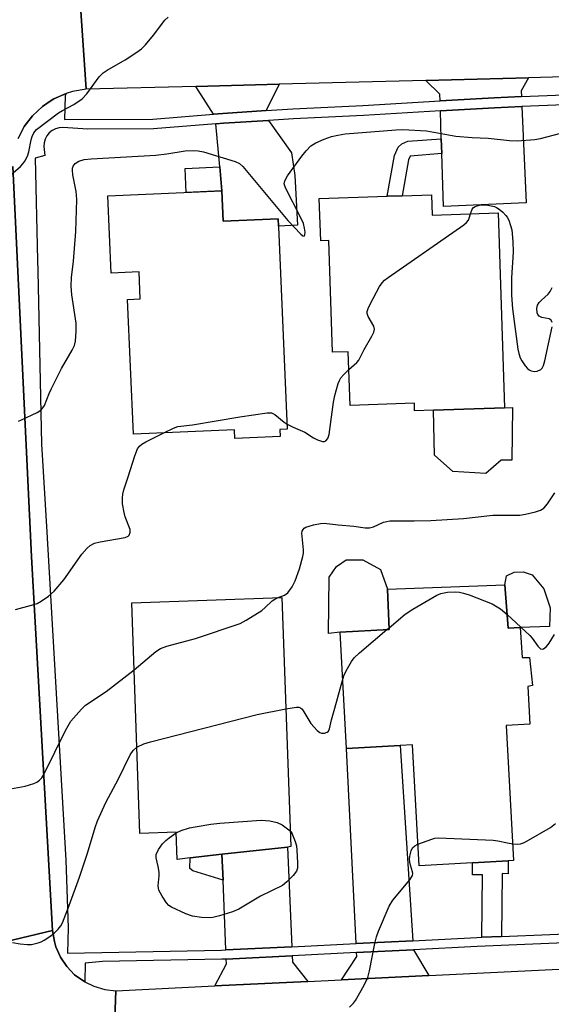
# Model space of a CAD drawing. Units: inches. Extents: x 1285760 to 1291760, y 481452 to 485453.
# Drawn here: x 1286262 to 1286396, y 482465 to 482714 of the extents above; entities that cross this region are included whole.
import ezdxf

# ---------------------------------------------------------------- set-up
doc = ezdxf.new("R2010")
doc.units = ezdxf.units.IN
doc.header["$MEASUREMENT"] = 0
for name, color, linetype in [('BLDG-Footprint', 5, 'Continuous'), ('CULTRL-Pad', 6, 'Continuous'), ('TRANS-Driveway', 251, 'Continuous'), ('TRANS-Non Street Sidewalk', 7, 'Continuous'), ('TRANS-Road', 130, 'Continuous'), ('TRANS-Street Sidewalk', 7, 'Continuous'), ('Undefined', 1, 'Continuous')]:
    doc.layers.add(name, color=color, linetype=linetype)

msp = doc.modelspace()

# ---------------------------------------------------------------- linework, layer by layer
at = {"layer": 'BLDG-Footprint'}
for points, elevation in [([(1286312.79, 482670.95), (1286313.13, 482663.23), (1286327.05, 482663.83), (1286329.36, 482610.58), (1286327.45, 482610.49), (1286327.53, 482608.7), (1286316.05, 482608.21), (1286315.96, 482610.35), (1286290.38, 482609.24), (1286288.9, 482643.45), (1286292.13, 482643.59), (1286291.83, 482650.41), (1286284.73, 482650.1), (1286283.88, 482669.69)], 372.39), ([(1286365.87, 482669.95), (1286366.04, 482664.83), (1286382.78, 482665.39), (1286384.42, 482615.92), (1286366.41, 482615.32), (1286361.64, 482615.16), (1286361.57, 482617.12), (1286345.28, 482616.58), (1286344.83, 482630.15), (1286340.82, 482630.02), (1286339.88, 482658.39), (1286337.84, 482658.32), (1286337.49, 482669.01), (1286354.68, 482669.58), (1286358.47, 482669.7)], 335.79), ([(1286384.48, 482571.1), (1286385.31, 482560.08), (1286388.34, 482560.23), (1286388.85, 482552.69), (1286390.74, 482552.66), (1286391.48, 482545.55), (1286390.29, 482545.27), (1286390.81, 482535.72), (1286384.82, 482535.39), (1286386.72, 482501.19), (1286385.34, 482501.11), (1286376.3, 482500.61), (1286362.78, 482499.86), (1286361.08, 482530.52), (1286357.96, 482530.35), (1286344.4, 482529.6), (1286342.76, 482559.06), (1286355.2, 482559.75), (1286354.79, 482569.98)], 340.71), ([(1286327.99, 482567.89), (1286330.25, 482504.71), (1286329.41, 482504.61), (1286312.82, 482502.76), (1286304.79, 482501.86), (1286301.45, 482501.48), (1286301.2, 482508.41), (1286292.04, 482508.08), (1286289.96, 482566.53)], 340.1)]:
    msp.add_lwpolyline(points, close=True, dxfattribs=dict(at, elevation=elevation))
at = {"layer": 'CULTRL-Pad'}
for points in [[(1286386.41, 482615.99), (1286386.29, 482602.69), (1286383.59, 482602.69), (1286379.66, 482599.26), (1286371.33, 482599.77), (1286366.67, 482603.94), (1286366.41, 482615.32), (1286384.42, 482615.92)], [(1286342.76, 482559.06), (1286339.85, 482558.76), (1286339.99, 482573.04), (1286341.81, 482575.7), (1286344.33, 482577.39), (1286348.53, 482577.39), (1286352.95, 482574.95), (1286354.79, 482569.98), (1286355.2, 482559.75)], [(1286388.34, 482560.23), (1286385.31, 482560.08), (1286384.48, 482571.1), (1286384.89, 482573.37), (1286386.86, 482574.25), (1286389.17, 482574.36), (1286391.37, 482573.59), (1286394.33, 482570.08), (1286395.98, 482565.24), (1286395.76, 482560.52)]]:
    msp.add_lwpolyline(points, close=True, dxfattribs=at)
at = {"layer": 'TRANS-Driveway'}
for points in [[(1286388.69, 482694.84), (1286381.76, 482694.52), (1286368.08, 482693.73), (1286368.02, 482695.49), (1286364.45, 482698.96), (1286390.45, 482699.64), (1286388.62, 482696.27)], [(1286324.01, 482691.29), (1286313.06, 482690.58), (1286310.65, 482690.39), (1286306.22, 482697.44), (1286327.31, 482697.99)], [(1286368.51, 482680.46), (1286368.39, 482684.17), (1286368.16, 482691.21), (1286381.89, 482691.97), (1286388.8, 482692.3), (1286389.86, 482667.92), (1286368.95, 482666.99)], [(1286312.79, 482670.95), (1286312.25, 482677), (1286311.27, 482687.91), (1286313.25, 482688.07), (1286324.64, 482688.81), (1286330.47, 482680.55), (1286331.27, 482674.81), (1286331.98, 482662.25), (1286327.13, 482661.97), (1286327.05, 482663.83), (1286313.13, 482663.23)], [(1286361.21, 482480.86), (1286346.79, 482480.15), (1286344.4, 482529.6), (1286357.96, 482530.35)], [(1286330.52, 482479.34), (1286313.81, 482478.51), (1286313.09, 482496.17), (1286312.82, 482502.76), (1286329.41, 482504.61)], [(1286365.25, 482472.03), (1286343.09, 482470.96), (1286346.95, 482476.83), (1286346.9, 482477.86), (1286361.36, 482478.58)], [(1286334.55, 482470.54), (1286311.03, 482469.4), (1286313.96, 482474.97), (1286313.91, 482476.22), (1286330.62, 482477.05), (1286330.69, 482475.44)]]:
    msp.add_lwpolyline(points, close=True, dxfattribs=at)
at = {"layer": 'TRANS-Non Street Sidewalk'}
for points in [[(1286368.51, 482680.46), (1286360.51, 482679.75), (1286360.07, 482678.81), (1286358.47, 482669.7), (1286354.68, 482669.58), (1286356.5, 482679.94), (1286357.5, 482682.05), (1286358.36, 482682.89), (1286359.91, 482683.51), (1286368.39, 482684.17)], [(1286312.79, 482670.95), (1286303.74, 482670.56), (1286303.48, 482676.62), (1286312.25, 482677)], [(1286313.09, 482496.17), (1286305.48, 482498.58), (1286304.7, 482499.14), (1286304.79, 482501.86), (1286312.82, 482502.76)], [(1286383.63, 482481.93), (1286378.65, 482481.72), (1286378.81, 482497.53), (1286376.27, 482497.56), (1286376.3, 482500.61), (1286385.34, 482501.11), (1286385.31, 482497.84), (1286383.78, 482497.86)]]:
    msp.add_lwpolyline(points, close=True, dxfattribs=at)
at = {"layer": 'TRANS-Road'}
for points in [[(1286276.97, 482717.74), (1286278.42, 482696.71), (1286275, 482696.15), (1286273.35, 482695.66), (1286270.2, 482694.26), (1286268.76, 482693.33), (1286267.34, 482692.36), (1286264.83, 482690), (1286262.75, 482687.25), (1286261.17, 482684.2)], [(1286720.44, 482713.26), (1286645.16, 482710.06), (1286629.21, 482709.39), (1286623.76, 482709.16), (1286599.61, 482708.13), (1286586.56, 482707.58), (1286541.65, 482705.45), (1286538.81, 482705.32), (1286533.14, 482705.05), (1286512.08, 482704.05), (1286495.04, 482703.25), (1286483.97, 482702.72), (1286481.67, 482702.61), (1286453.73, 482701.29), (1286413.71, 482700.25), (1286396.53, 482699.8), (1286390.45, 482699.64), (1286364.45, 482698.96), (1286327.31, 482697.99), (1286306.22, 482697.44), (1286278.42, 482696.71), (1286276.97, 482717.74)], [(1286285.24, 482449.64), (1286285.94, 482468.18), (1286311.03, 482469.4), (1286334.55, 482470.54), (1286343.09, 482470.96), (1286365.25, 482472.03), (1286396.48, 482473.55), (1286446.99, 482475.58), (1286463.16, 482476.23), (1286491.88, 482477.39), (1286506.35, 482478.02), (1286506.83, 482478.04), (1286523.1, 482478.75), (1286567.73, 482480.7), (1286571.59, 482480.87), (1286584.75, 482481.45), (1286609.51, 482482.53), (1286611.44, 482482.62), (1286612.75, 482482.67), (1286626.3, 482483.27), (1286644.79, 482484.08), (1286661.26, 482484.8)], [(1286253.96, 482479.66), (1286269.91, 482483.47), (1286270.36, 482480.65), (1286270.77, 482479.28), (1286271.93, 482476.67), (1286273.52, 482474.31), (1286275.5, 482472.25), (1286277.82, 482470.58), (1286278.1, 482470.41), (1286280.36, 482469.3), (1286283.11, 482468.5), (1286285.94, 482468.18), (1286285.24, 482449.64)]]:
    msp.add_lwpolyline(points, dxfattribs=at)
msp.add_lwpolyline([(1286269.91, 482483.47), (1286253.96, 482479.66), (1286252.62, 482501), (1286250.09, 482532.5), (1286247.58, 482563.73), (1286245.86, 482585.21), (1286243.87, 482609.91), (1286238.53, 482676.42), (1286259.87, 482677.15), (1286264.53, 482578.16)], close=True, dxfattribs=at)
at = {"layer": 'TRANS-Street Sidewalk'}
for points in [[(1286261.17, 482684.2, 0), (1286262.75, 482687.25, 0), (1286264.83, 482690, 0), (1286267.34, 482692.36, 0), (1286268.76, 482693.33, 0), (1286270.2, 482694.26, 0), (1286273.35, 482695.66, 0), (1286273.08, 482695, 0), (1286272.97, 482689.06, 0), (1286295.35, 482689.15, 0), (1286310.65, 482690.39, 0), (1286313.06, 482690.58, 0), (1286324.01, 482691.29, 0), (1286330.8, 482691.73, 0), (1286348.55, 482692.59, 0), (1286368.08, 482693.73, 0), (1286381.76, 482694.52, 0), (1286388.69, 482694.84, 0), (1286399.48, 482695.33, 0)], [(1286399.6, 482692.77, 0), (1286388.8, 482692.3, 0), (1286381.89, 482691.97, 0), (1286368.16, 482691.21, 0), (1286348.69, 482690.08, 0), (1286330.94, 482689.22, 0), (1286324.64, 482688.81, 0), (1286313.25, 482688.07, 0), (1286311.27, 482687.91, 0), (1286295.46, 482686.64, 0), (1286278.84, 482686.57, 0), (1286272.51, 482687, 0), (1286271.55, 482686.96, 0), (1286270.63, 482686.71, 0), (1286269.78, 482686.28, 0), (1286269.04, 482685.68, 0), (1286268.43, 482684.94, 0), (1286268, 482684.08, 0), (1286267.76, 482683.16, 0), (1286267.72, 482682.21, 0), (1286267.92, 482679.94, 0), (1286265.49, 482679.2, 0), (1286266.08, 482653.42, 0), (1286266.14, 482650.58, 0), (1286267.14, 482606.74, 0), (1286267.38, 482602.6, 0), (1286268.34, 482585.88, 0), (1286273.27, 482501.29, 0), (1286273.88, 482484.1, 0), (1286273.7, 482477.72, 0), (1286312.69, 482478.45, 0), (1286313.81, 482478.51, 0), (1286330.52, 482479.34, 0), (1286346.79, 482480.15, 0), (1286361.21, 482480.86, 0), (1286377.36, 482481.67, 0), (1286378.65, 482481.72, 0), (1286383.63, 482481.93, 0), (1286420.41, 482483.48, 0)], [(1286450.02, 482482.43, 0), (1286377.46, 482479.38, 0), (1286361.36, 482478.58, 0), (1286346.9, 482477.86, 0), (1286330.62, 482477.05, 0), (1286313.91, 482476.22, 0), (1286312.76, 482476.17, 0), (1286282.55, 482475.61, 0), (1286278.15, 482475.2, 0), (1286278.1, 482470.41, 0), (1286277.82, 482470.58, 0), (1286275.5, 482472.25, 0), (1286273.52, 482474.31, 0), (1286271.93, 482476.67, 0), (1286270.77, 482479.28, 0), (1286270.36, 482480.65, 0), (1286269.91, 482483.47, 0), (1286264.53, 482578.16, 0), (1286259.87, 482677.15, 0)]]:
    msp.add_polyline3d(points, dxfattribs=at)
at = {"layer": 'Undefined'}
msp.add_line((1286354.61, 482559.72, 340), (1286355.18, 482560.2, 340), dxfattribs=at)
for points, elevation in [([(1286258.67, 482674.39), (1286261.81, 482677.14), (1286262.41, 482677.8), (1286262.88, 482678.5), (1286263.52, 482679.78), (1286263.89, 482680.82), (1286264.48, 482683.91), (1286264.7, 482684.72), (1286265.15, 482685.67), (1286265.88, 482686.5), (1286271.41, 482690.76), (1286272.41, 482691.36), (1286275.27, 482692.81), (1286277.38, 482694.27), (1286278.55, 482695.56), (1286281.72, 482699.82), (1286282.74, 482700.86), (1286283.72, 482701.51), (1286288.33, 482704.19), (1286291.28, 482706.07), (1286292.44, 482706.93), (1286293.44, 482707.98), (1286295.5, 482710.46), (1286298.39, 482714.19), (1286299.2, 482714.99)], 332), ([(1286261.27, 482612.56), (1286262.06, 482612.89), (1286265.97, 482614.77), (1286266.93, 482615.36), (1286267.48, 482615.92), (1286267.9, 482616.57), (1286269.04, 482619.57), (1286269.62, 482620.86), (1286272.16, 482625.88), (1286274.89, 482630.53), (1286275.43, 482631.79), (1286275.71, 482632.84), (1286275.91, 482635.39), (1286275.89, 482637.39), (1286274.77, 482644.62), (1286274.64, 482646.83), (1286274.74, 482649.02), (1286275.17, 482653.09), (1286275.83, 482660.68), (1286276.06, 482668.78), (1286275.89, 482670.8), (1286275.05, 482675.04), (1286274.92, 482676.16), (1286274.98, 482676.71), (1286275.15, 482677.24), (1286275.62, 482677.9), (1286276.55, 482678.49), (1286277.92, 482678.89), (1286279.65, 482679.11), (1286296.07, 482680.04), (1286298.85, 482680.35), (1286303.54, 482681.09), (1286305.61, 482681.19), (1286306.79, 482681.12), (1286308.15, 482680.85), (1286316.17, 482678.43), (1286317.28, 482677.9), (1286318.13, 482677.11), (1286329.5, 482663.46), (1286332.78, 482659.97), (1286333.33, 482659.52), (1286333.62, 482659.45), (1286333.83, 482659.79), (1286333.88, 482660.44), (1286333.75, 482661.52), (1286333.47, 482662.64), (1286332.75, 482664.28), (1286328.92, 482671.69), (1286328.59, 482672.73), (1286328.71, 482673.49), (1286329.43, 482674.73), (1286333.07, 482679.78), (1286334.15, 482681.13), (1286335.37, 482682.35), (1286336.59, 482683.14), (1286338.69, 482684.06), (1286340.57, 482684.75), (1286342.16, 482685.11), (1286344.05, 482685.37), (1286353.77, 482686.2), (1286356.9, 482686.43), (1286358.62, 482686.47), (1286364.66, 482686.17), (1286372.08, 482684.79), (1286376.21, 482684.44), (1286380.29, 482684.27), (1286385.64, 482683.7), (1286387.59, 482683.65), (1286392.07, 482683.93), (1286393.49, 482684.19), (1286398.65, 482685.54)], 334), ([(1286375.8, 482665.16), (1286376.24, 482666.29), (1286376.56, 482666.69), (1286376.97, 482666.99), (1286377.72, 482667.26), (1286378.53, 482667.41), (1286379.36, 482667.45), (1286380.2, 482667.36), (1286381.83, 482666.95), (1286382.34, 482666.74), (1286383.05, 482666.27), (1286383.94, 482665.53), (1286384.75, 482664.73), (1286385.1, 482664.28), (1286385.48, 482663.53), (1286385.96, 482662.17), (1286386.24, 482661.05), (1286386.54, 482658.08), (1286386.63, 482655.39), (1286386.16, 482648.87), (1286386.2, 482644.53), (1286386.46, 482641.08), (1286387.77, 482630.85), (1286388.02, 482629.7), (1286388.41, 482628.61), (1286388.83, 482627.82), (1286389.66, 482626.58), (1286390.22, 482625.91), (1286390.65, 482625.55), (1286391.14, 482625.3), (1286391.95, 482625.14), (1286392.71, 482625.24), (1286393.58, 482625.67), (1286393.93, 482626), (1286394.31, 482626.72), (1286394.61, 482627.84), (1286396.47, 482636.52)], 336), ([(1286344.97, 482625.7), (1286346.95, 482627.41), (1286347.46, 482628.02), (1286348.83, 482630.74), (1286350.76, 482634.08), (1286351.26, 482635.11), (1286351.43, 482635.88), (1286351.32, 482636.61), (1286349.83, 482639.13), (1286349.62, 482639.83), (1286349.62, 482640.33), (1286349.87, 482641.13), (1286350.39, 482642.19), (1286352.76, 482646.67), (1286353.38, 482647.67), (1286353.98, 482648.3), (1286354.92, 482649.02), (1286374.08, 482662.36), (1286374.74, 482662.92), (1286375.25, 482663.56), (1286375.47, 482664.04), (1286375.8, 482665.16)], 336), ([(1286396.5, 482637.6), (1286396.25, 482638.16), (1286395.75, 482638.55), (1286393.85, 482638.87), (1286393.17, 482639.19), (1286392.86, 482639.58), (1286392.67, 482640.06), (1286392.58, 482641.16), (1286392.78, 482641.96), (1286393.2, 482642.65), (1286393.75, 482643.27), (1286395.42, 482644.75), (1286395.94, 482645.41), (1286396.51, 482646.42)], 336), ([(1286329.31, 482611.8), (1286330.85, 482611.01), (1286333.82, 482609.74), (1286336.01, 482608.34), (1286337.02, 482607.84), (1286338.3, 482607.44), (1286338.77, 482607.41), (1286339.17, 482607.57), (1286339.65, 482608.15), (1286340.02, 482609.18), (1286341.05, 482617.37), (1286341.39, 482619.07), (1286342.26, 482622.08), (1286342.56, 482622.86), (1286342.96, 482623.59), (1286343.67, 482624.43), (1286344.97, 482625.7)], 336), ([(1286298.06, 482609.57), (1286300.53, 482610.83), (1286301.61, 482611.19), (1286305.37, 482611.6), (1286317.38, 482613.65), (1286324.26, 482614.7), (1286325.34, 482614.65), (1286326.25, 482614.28), (1286328.59, 482612.31), (1286329.31, 482611.8)], 336), ([(1286260.51, 482564.82), (1286264.57, 482565.89), (1286265.98, 482566.37), (1286267, 482566.91), (1286268.9, 482568.22), (1286270.33, 482569.46), (1286272.78, 482572.33), (1286277.3, 482578.81), (1286278.59, 482580.31), (1286279.42, 482581.06), (1286280.5, 482581.62), (1286281.93, 482582.01), (1286288.29, 482583.11), (1286289.02, 482583.39), (1286289.34, 482583.7), (1286289.57, 482584.33), (1286289.53, 482585.08), (1286288.33, 482588.35), (1286288.01, 482589.45), (1286287.64, 482591.65), (1286287.63, 482593.01), (1286287.75, 482594.09), (1286288, 482595.18), (1286289.1, 482598.46), (1286290.74, 482603.78), (1286291.46, 482605.58), (1286291.94, 482606.21), (1286292.53, 482606.74), (1286293.51, 482607.34), (1286298.06, 482609.57)], 336), ([(1286327.03, 482567.85), (1286328.7, 482568.48), (1286329.5, 482569.08), (1286330.64, 482570.61), (1286331.41, 482572.12), (1286332.5, 482575.15), (1286333.35, 482578.22), (1286333.48, 482579.07), (1286333.48, 482579.95), (1286333.07, 482584.2), (1286333.15, 482584.68), (1286333.36, 482585.08), (1286333.66, 482585.42), (1286334.08, 482585.69), (1286334.88, 482585.99), (1286336.05, 482586.28), (1286337.82, 482586.63), (1286338.7, 482586.71), (1286342.23, 482586.3), (1286346.21, 482585.98), (1286349.07, 482585.51), (1286350.17, 482585.49), (1286351.18, 482585.78), (1286353.73, 482586.93), (1286354.55, 482587.16), (1286355.38, 482587.26), (1286357.07, 482587.34), (1286361.49, 482587.3), (1286365.75, 482587.38), (1286373.99, 482587.91), (1286381.46, 482588.75), (1286388.25, 482588.73), (1286389.76, 482588.96), (1286392.23, 482589.55), (1286393.51, 482589.98), (1286394.4, 482590.54), (1286395.33, 482591.65), (1286397.17, 482594.36)], 338), ([(1286290.57, 482549.49), (1286296.11, 482554.18), (1286297.23, 482554.95), (1286298.82, 482555.53), (1286306.16, 482557.49), (1286317.4, 482561.3), (1286318.94, 482562.11), (1286322.9, 482564.59), (1286323.78, 482565.3), (1286325.58, 482567), (1286326.23, 482567.45), (1286327.03, 482567.85)], 338), ([(1286355.18, 482560.2), (1286359.23, 482563.62), (1286361.18, 482564.92), (1286367.25, 482568.45), (1286368.31, 482568.86), (1286369.99, 482569.18), (1286371.92, 482569.3), (1286372.96, 482569.23), (1286374.04, 482569), (1286375.44, 482568.51), (1286381.27, 482566.26), (1286383.37, 482564.96), (1286385.05, 482563.54)], 340), ([(1286385.05, 482563.54), (1286390.82, 482558.23), (1286391.4, 482557.56), (1286392.85, 482555.5), (1286393.55, 482554.89), (1286393.91, 482554.79), (1286394.3, 482554.86), (1286395.06, 482555.42), (1286395.73, 482556.25), (1286397.08, 482558.5)], 340), ([(1286343.42, 482547.15), (1286343.82, 482548.23), (1286344.62, 482549.83), (1286345.64, 482551.64), (1286346.34, 482552.59), (1286347.64, 482553.8), (1286354.61, 482559.72)], 340), ([(1286255.41, 482518.65), (1286262.98, 482520.06), (1286265.17, 482520.71), (1286265.93, 482521.05), (1286266.59, 482521.56), (1286267.16, 482522.19), (1286267.81, 482523.13), (1286273.21, 482534.16), (1286274.56, 482536.48), (1286275.85, 482538.06), (1286277.22, 482539.58), (1286278.28, 482540.58), (1286283.52, 482544.07), (1286290.57, 482549.49)], 338), ([(1286329, 482539.61), (1286331.73, 482540.06), (1286332.27, 482540.03), (1286332.73, 482539.86), (1286333.11, 482539.54), (1286333.59, 482538.9), (1286335.35, 482535.92), (1286336.93, 482534.14), (1286337.6, 482533.64), (1286338.07, 482533.47), (1286338.8, 482533.49), (1286339.47, 482533.73), (1286339.79, 482534.02), (1286340.07, 482534.6), (1286340.55, 482536.88), (1286341.43, 482539.83), (1286343.42, 482547.15)], 340), ([(1286291.27, 482529.89), (1286293.03, 482530.79), (1286294.75, 482531.31), (1286321.78, 482538.21), (1286329, 482539.61)], 340), ([(1286259.75, 482480.41), (1286261.74, 482480.05), (1286263.45, 482479.86), (1286264.57, 482479.94), (1286266.24, 482480.3), (1286267.04, 482480.58), (1286267.79, 482480.96), (1286269.22, 482481.89), (1286270.35, 482482.74), (1286271.31, 482483.76), (1286271.98, 482484.67), (1286272.41, 482485.41), (1286274.13, 482489.79), (1286276.72, 482496.99), (1286278.72, 482503.02), (1286280.71, 482509.58), (1286281.33, 482511.25), (1286283.39, 482515.86), (1286286.61, 482521.91), (1286289.59, 482527.94), (1286290.33, 482529.09), (1286291.27, 482529.89)], 340), ([(1286301.21, 482508.25), (1286302.5, 482508.81), (1286304.64, 482509.44), (1286306.03, 482509.74), (1286309.99, 482510.4), (1286312.32, 482510.66), (1286322.72, 482511.42), (1286324.96, 482511.28), (1286326.83, 482510.85), (1286328.06, 482510.21), (1286330.1, 482508.73)], 342), ([(1286386.48, 482505.45), (1286387.67, 482505.37), (1286388.48, 482505.42), (1286389.21, 482505.64), (1286389.92, 482505.97), (1286396.02, 482509.56), (1286397.3, 482510.61)], 342), ([(1286330.1, 482508.73), (1286330.32, 482508.57), (1286331.41, 482506.01), (1286331.71, 482504.93), (1286331.83, 482503.79), (1286331.99, 482500.61), (1286331.95, 482499.21), (1286331.71, 482498.45), (1286330.87, 482497.37), (1286329.24, 482495.76), (1286328.12, 482494.88), (1286322.55, 482492.17), (1286317.13, 482488.82), (1286315.52, 482488.19), (1286312.18, 482487.17), (1286310.5, 482486.72), (1286309.65, 482486.62), (1286307.62, 482486.75), (1286305.32, 482487.12), (1286303.71, 482487.71), (1286300.05, 482489.37), (1286299.36, 482489.83), (1286298.79, 482490.45), (1286297.68, 482492.15), (1286296.87, 482493.67), (1286296.71, 482494.19), (1286296.66, 482494.74), (1286296.92, 482497.33), (1286296.9, 482498.2), (1286296.67, 482499.65), (1286296.14, 482501.9), (1286296.17, 482502.7), (1286296.75, 482503.98), (1286297.77, 482505.41), (1286298.58, 482506.24), (1286299.44, 482506.98), (1286301.21, 482508.25)], 342), ([(1286345.14, 482464.01), (1286346.16, 482465), (1286346.69, 482465.69), (1286348.85, 482469.63), (1286349.74, 482471.52), (1286350.18, 482473.22), (1286351.56, 482480.16), (1286351.97, 482481.87), (1286352.5, 482483.27), (1286355.21, 482489.61), (1286356.09, 482491.15), (1286360.39, 482496.28), (1286360.87, 482496.96), (1286361.1, 482497.43), (1286361.17, 482497.9), (1286361.11, 482498.36), (1286360.58, 482499.98), (1286360.42, 482500.74), (1286360.37, 482501.51), (1286360.45, 482502.33), (1286360.79, 482503.66), (1286361.11, 482504.37), (1286361.67, 482504.91), (1286362.48, 482505.33)], 342), ([(1286362.48, 482505.33), (1286365.96, 482506.64), (1286366.79, 482506.84), (1286367.66, 482506.91), (1286381.57, 482506.31), (1286382.74, 482506.19), (1286385.17, 482505.64), (1286386.48, 482505.45)], 342)]:
    msp.add_lwpolyline(points, dxfattribs=dict(at, elevation=elevation))

doc.saveas('drawing.dxf')
